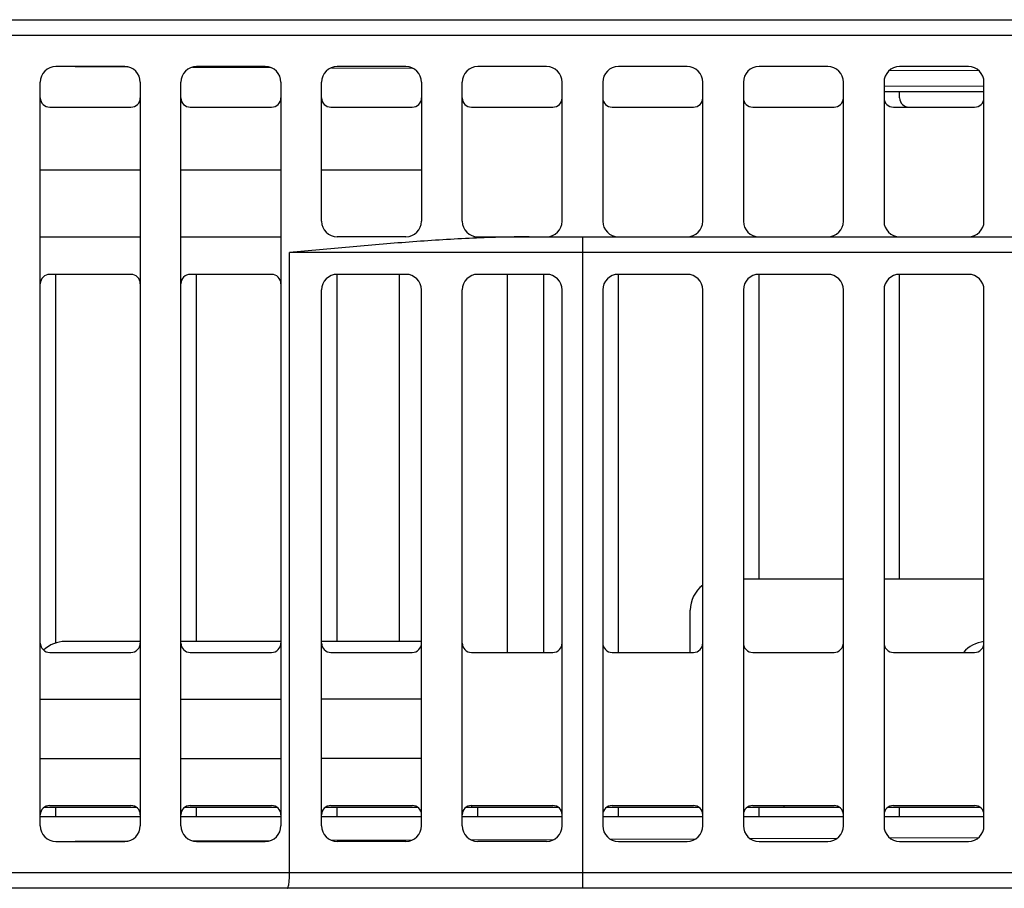
# Model space of a CAD drawing. Extents: x 11 to 240, y 63 to 268.
# Drawn here: x 141 to 173, y 240 to 268 of the extents above; entities that cross this region are included whole.
import ezdxf

# ---------------------------------------------------------------- set-up
doc = ezdxf.new("R2010")
doc.units = 0
doc.header["$MEASUREMENT"] = 0
doc.layers.get('0').update_dxf_attribs({"color": 3, "linetype": 'CONTINUOUS'})
doc.layers.add('AXIS', color=7, linetype='CONTINUOUS')

msp = doc.modelspace()

# ---------------------------------------------------------------- linework, layer by layer
at = {"color": 7, "linetype": 'Continuous'}
for p, q in [((134.70498, 267.71927), (218.65498, 267.71927)), ((144.60498, 266.21927), (142.40498, 266.21927)), ((143.02314, 266.21927), (144.68567, 266.21202)), ((146.78061, 266.20287), (149.26778, 266.19202)), ((149.10498, 266.21927), (146.90498, 266.21927)), ((151.22109, 266.1835), (153.81682, 266.17217)), ((153.60498, 266.21927), (151.40498, 266.21927)), ((158.10498, 266.21927), (155.90498, 266.21927)), ((162.60498, 266.21927), (160.40498, 266.21927)), ((167.10498, 266.21927), (164.90498, 266.21927)), ((169.08857, 266.10554), (171.93701, 266.09311)), ((171.60498, 266.21927), (169.40498, 266.21927)), ((141.90498, 241.91927), (141.90498, 265.71927)), ((145.10498, 265.71927), (145.10498, 241.91927)), ((146.40498, 241.91927), (146.40498, 265.71927)), ((149.60498, 265.71927), (149.60498, 241.91927)), ((150.90498, 261.26927), (150.90498, 265.71927)), ((154.10498, 265.71927), (154.10498, 261.26927)), ((155.40498, 261.26927), (155.40498, 265.71927)), ((158.60498, 261.26927), (158.60498, 265.71927)), ((159.90498, 265.71927), (159.90498, 261.26927)), ((163.10498, 261.26927), (163.10498, 265.71927)), ((164.40498, 265.71927), (164.40498, 261.26927)), ((167.60498, 261.26927), (167.60498, 265.71927)), ((168.90498, 265.71927), (168.90498, 261.26927)), ((172.10498, 261.26927), (172.10498, 265.71927)), ((168.90498, 265.41927), (172.10498, 265.41927)), ((169.40498, 265.21927), (169.40498, 265.41927)), ((142.20498, 264.91927), (144.80498, 264.91927)), ((146.70498, 264.91927), (149.30498, 264.91927)), ((151.20498, 264.91927), (153.80498, 264.91927)), ((155.70498, 264.91927), (158.30498, 264.91927)), ((160.20498, 264.91927), (162.80498, 264.91927)), ((164.70498, 264.91927), (167.30498, 264.91927)), ((169.20498, 264.91927), (171.80498, 264.91927)), ((141.90498, 262.91927), (145.10498, 262.91927)), ((146.40498, 262.91927), (149.60498, 262.91927)), ((150.90498, 262.91927), (154.10498, 262.91927)), ((141.90498, 260.76927), (145.10498, 260.76927)), ((146.40498, 260.76927), (149.60498, 260.76927)), ((153.60498, 260.76927), (151.40498, 260.76927)), ((155.90498, 260.76927), (204.10498, 260.76927)), ((144.80498, 259.56927), (142.20498, 259.56927)), ((142.40498, 247.77228), (142.40498, 259.56927)), ((149.30498, 259.56927), (146.70498, 259.56927)), ((146.90498, 247.81927), (146.90498, 259.56927)), ((153.60498, 259.56927), (151.40498, 259.56927)), ((151.40498, 247.81927), (151.40498, 259.56927)), ((153.39558, 247.81927), (153.39558, 259.56927)), ((158.10498, 259.56927), (155.90498, 259.56927)), ((156.85968, 247.46927), (156.85968, 259.56927)), ((158.01438, 247.46927), (158.01438, 259.56927)), ((162.60498, 259.56927), (160.40498, 259.56927)), ((160.40498, 247.46927), (160.40498, 259.56927)), ((167.10498, 259.56927), (164.90498, 259.56927)), ((164.90498, 249.81927), (164.90498, 259.56927)), ((171.60498, 259.56927), (169.40498, 259.56927)), ((169.40498, 249.81927), (169.40498, 259.56927)), ((150.90498, 241.91927), (150.90498, 259.06927)), ((154.10498, 241.91927), (154.10498, 259.06927)), ((155.40498, 241.91927), (155.40498, 259.06927)), ((158.60498, 241.91927), (158.60498, 259.06927)), ((159.90498, 259.06927), (159.90498, 241.91927)), ((163.10498, 241.91927), (163.10498, 259.06927)), ((164.40498, 259.06927), (164.40498, 241.91927)), ((167.60498, 241.91927), (167.60498, 259.06927)), ((168.90498, 259.06927), (168.90498, 241.91927)), ((172.10498, 241.91927), (172.10498, 259.06927)), ((164.40498, 249.81927), (167.60498, 249.81927)), ((168.90498, 249.81927), (172.10498, 249.81927)), ((162.70498, 247.46927), (162.70498, 248.81927)), ((145.10498, 247.81927), (142.70498, 247.81927)), ((149.60498, 247.81927), (146.40498, 247.81927)), ((154.10498, 247.81927), (150.90498, 247.81927)), ((142.20498, 247.46927), (144.80498, 247.46927)), ((146.70498, 247.46927), (149.30498, 247.46927)), ((151.20498, 247.46927), (153.80498, 247.46927)), ((155.70498, 247.46927), (158.30498, 247.46927)), ((160.20498, 247.46927), (162.80498, 247.46927)), ((164.70498, 247.46927), (167.30498, 247.46927)), ((169.20498, 247.46927), (171.80498, 247.46927)), ((141.90498, 245.96927), (145.10498, 245.96927)), ((146.40498, 245.96927), (149.60498, 245.96927)), ((154.10498, 245.96927), (150.90498, 245.96927)), ((141.90498, 244.06927), (145.10498, 244.06927)), ((146.40498, 244.06927), (149.60498, 244.06927)), ((154.10498, 244.06927), (150.90498, 244.06927)), ((142.03978, 242.51927), (144.97018, 242.51927)), ((142.20498, 242.56927), (144.80498, 242.56927)), ((142.40498, 242.21927), (142.40498, 242.51927)), ((146.53978, 242.51927), (149.47018, 242.51927)), ((146.70498, 242.56927), (149.30498, 242.56927)), ((146.90498, 242.21927), (146.90498, 242.51927)), ((151.03967, 242.51927), (153.97026, 242.51927)), ((151.20498, 242.56927), (153.80498, 242.56927)), ((151.40498, 242.21927), (151.40498, 242.51927)), ((155.53971, 242.51927), (155.70498, 242.51927)), ((155.70498, 242.56927), (158.30498, 242.56927)), ((155.70498, 242.56927), (155.70498, 242.51927)), ((155.90498, 242.21927), (155.90498, 242.51927)), ((160.20498, 242.56927), (162.80498, 242.56927)), ((160.40498, 242.21927), (160.40498, 242.51927)), ((164.70498, 242.56927), (167.30498, 242.56927)), ((164.90498, 242.21927), (164.90498, 242.51927)), ((165.70498, 242.51927), (165.70498, 242.56927)), ((165.70498, 242.51927), (167.47026, 242.51927)), ((169.0397, 242.51927), (171.97026, 242.51927)), ((169.20498, 242.56927), (171.80498, 242.56927)), ((169.40498, 242.21927), (169.40498, 242.51927)), ((141.90498, 242.21927), (145.10498, 242.21927)), ((146.40498, 242.21927), (149.60498, 242.21927)), ((150.90498, 242.21927), (154.10498, 242.21927)), ((155.40498, 242.21927), (158.60498, 242.21927)), ((159.90498, 242.21927), (163.10498, 242.21927)), ((164.40498, 242.21927), (167.60498, 242.21927)), ((168.90498, 242.21927), (172.10498, 242.21927)), ((142.40498, 241.41927), (144.60498, 241.41927)), ((144.68567, 241.42652), (143.02314, 241.41927)), ((146.78061, 241.43566), (149.26778, 241.44652)), ((146.90498, 241.41927), (149.10498, 241.41927)), ((151.22106, 241.45504), (153.81682, 241.46637)), ((153.60498, 241.41927), (151.40498, 241.41927)), ((155.67808, 241.47449), (158.35482, 241.48617)), ((158.10498, 241.41927), (155.90498, 241.41927)), ((160.1431, 241.49397), (162.88528, 241.50594)), ((160.40498, 241.41927), (162.60498, 241.41927)), ((164.61287, 241.51347), (167.41336, 241.52569)), ((164.90498, 241.41927), (167.10498, 241.41927)), ((169.08856, 241.533), (171.93701, 241.54543)), ((169.40498, 241.41927), (171.60498, 241.41927)), ((218.65498, 239.91927), (134.70498, 239.91927))]:
    msp.add_line(p, q, dxfattribs=at)
at = {"color": 9, "linetype": 'Continuous'}
for p, q in [((134.70498, 267.21927), (210.00498, 267.21927)), ((168.90498, 265.60633), (172.10498, 265.59237)), ((159.26807, 239.91927), (159.26807, 260.76927)), ((204.10498, 260.26927), (149.882, 260.26927)), ((149.882, 240.41927), (149.882, 260.26927)), ((210.00498, 240.41927), (134.70498, 240.41927))]:
    msp.add_line(p, q, dxfattribs=at)
at = {"color": 7, "linetype": 'Continuous'}
for centre, radius, start, end in [((142.40498, 265.71927), 0.5, 90, 180), ((144.60498, 265.71927), 0.5, 0, 90), ((146.90498, 265.71927), 0.5, 90, 180), ((149.10498, 265.71927), 0.5, 0, 90), ((151.40498, 265.71927), 0.5, 90, 180), ((153.60498, 265.71927), 0.5, 0, 90), ((155.90498, 265.71927), 0.5, 90, 180), ((158.10498, 265.71927), 0.5, 0, 90), ((160.40498, 265.71927), 0.5, 90, 180), ((162.60498, 265.71927), 0.5, 0, 90), ((164.90498, 265.71927), 0.5, 90, 180), ((167.10498, 265.71927), 0.5, 0, 90), ((169.40498, 265.71927), 0.5, 90, 180), ((171.60498, 265.71927), 0.5, 0, 90), ((142.20498, 265.21927), 0.3, 180, 270), ((144.80498, 265.21927), 0.3, 270, 0), ((146.70498, 265.21927), 0.3, 180, 270), ((149.30498, 265.21927), 0.3, 270, 0), ((151.20498, 265.21927), 0.3, 180, 270), ((153.80498, 265.21927), 0.3, 270, 0), ((155.70498, 265.21927), 0.3, 180, 270), ((158.30498, 265.21927), 0.3, 270, 0), ((160.20498, 265.21927), 0.3, 180, 270), ((162.80498, 265.21927), 0.3, 270, 0), ((164.70498, 265.21927), 0.3, 180, 270), ((167.30498, 265.21927), 0.3, 270, 0), ((169.20498, 265.21927), 0.3, 180, 270), ((169.70498, 265.21927), 0.3, 180, 270), ((171.80498, 265.21927), 0.3, 270, 0), ((151.40498, 261.26927), 0.5, 180, 270), ((153.60498, 261.26927), 0.5, 270, 0), ((155.90498, 261.26927), 0.5, 180, 270), ((158.10498, 261.26927), 0.5, 270, 0), ((160.40498, 261.26927), 0.5, 180, 270), ((162.60498, 261.26927), 0.5, 270, 0), ((164.90498, 261.26927), 0.5, 180, 270), ((167.10498, 261.26927), 0.5, 270, 0), ((169.40498, 261.26927), 0.5, 180, 270), ((171.60498, 261.26927), 0.5, 270, 0), ((142.20498, 259.26927), 0.3, 90, 180), ((144.80498, 259.26927), 0.3, 0, 90), ((146.70498, 259.26927), 0.3, 90, 180), ((149.30498, 259.26927), 0.3, 0, 90), ((151.40498, 259.06927), 0.5, 90, 180), ((153.60498, 259.06927), 0.5, 0, 90), ((155.90498, 259.06927), 0.5, 90, 180), ((158.10498, 259.06927), 0.5, 0, 90), ((160.40498, 259.06927), 0.5, 90, 180), ((162.60498, 259.06927), 0.5, 0, 90), ((164.90498, 259.06927), 0.5, 90, 180), ((167.10498, 259.06927), 0.5, 0, 90), ((169.40498, 259.06927), 0.5, 90, 180), ((171.60498, 259.06927), 0.5, 0, 90), ((163.70498, 248.81927), 1, 126.876338, 180), ((142.20498, 247.76927), 0.3, 180, 270), ((142.70498, 246.81927), 1, 90, 133.865728), ((144.80498, 247.76927), 0.3, 270, 0), ((146.70498, 247.76927), 0.3, 180, 270), ((149.30498, 247.76927), 0.3, 270, 0), ((151.20498, 247.76927), 0.3, 180, 270), ((153.80498, 247.76927), 0.3, 270, 0), ((155.70498, 247.76927), 0.3, 180, 270), ((158.30498, 247.76927), 0.3, 270, 0), ((160.20498, 247.76927), 0.3, 180, 270), ((162.80498, 247.76927), 0.3, 270, 0), ((164.70498, 247.76927), 0.3, 180, 270), ((167.30498, 247.76927), 0.3, 270, 0), ((169.20498, 247.76927), 0.3, 180, 270), ((172.20498, 246.81927), 1, 95.740093, 139.411578), ((171.80498, 247.76927), 0.3, 270, 0), ((142.20498, 242.26927), 0.3, 90, 180), ((144.80498, 242.26927), 0.3, 0, 90), ((146.70498, 242.26927), 0.3, 90, 180), ((149.30498, 242.26927), 0.3, 0, 90), ((151.20498, 242.26927), 0.3, 90, 180), ((153.80498, 242.26927), 0.3, 0, 90), ((155.70498, 242.26927), 0.3, 90, 180), ((158.30498, 242.26927), 0.3, 0, 90), ((160.20498, 242.26927), 0.3, 90, 180), ((162.80498, 242.26927), 0.3, 0, 90), ((164.70498, 242.26927), 0.3, 90, 180), ((167.30498, 242.26927), 0.3, 0, 90), ((169.20498, 242.26927), 0.3, 90, 180), ((171.80498, 242.26927), 0.3, 0, 90), ((142.40498, 241.91927), 0.5, 180, 270), ((144.60498, 241.91927), 0.5, 270, 0), ((146.90498, 241.91927), 0.5, 180, 270), ((149.10498, 241.91927), 0.5, 270, 0), ((151.40498, 241.91927), 0.5, 180, 270), ((153.60498, 241.91927), 0.5, 270, 0), ((155.90498, 241.91927), 0.5, 180, 270), ((158.10498, 241.91927), 0.5, 270, 0), ((160.40498, 241.91927), 0.5, 180, 270), ((162.60498, 241.91927), 0.5, 270, 0), ((164.90498, 241.91927), 0.5, 180, 270), ((167.10498, 241.91927), 0.5, 270, 0), ((169.40498, 241.91927), 0.5, 180, 270), ((171.60498, 241.91927), 0.5, 270, 0)]:
    msp.add_arc(centre, radius, start, end, dxfattribs=at)
msp.add_open_spline([(157.54853, 260.76927), (157.22832, 260.76927), (156.58788, 260.75906), (155.62792, 260.7217), (154.66874, 260.66787), (153.39087, 260.57953), (151.79523, 260.4461), (150.51975, 260.32821), (149.882, 260.26927)], degree=3, knots=[0, 0, 0, 0, 0.1249932, 0.24999034, 0.37498775, 0.49998772, 0.74999135, 1, 1, 1, 1], dxfattribs=at)
at = {"color": 9, "linetype": 'Continuous'}
msp.add_open_spline([(149.80378, 239.91927), (149.80646, 239.91927), (149.81261, 239.92154), (149.82015, 239.92958), (149.82743, 239.94182), (149.83783, 239.96653), (149.84913, 240.00832), (149.86042, 240.06992), (149.86975, 240.14486), (149.87673, 240.23028), (149.88104, 240.32293), (149.882, 240.38675), (149.882, 240.41927)], degree=3, knots=[0, 0, 0, 0, 0.01555397, 0.03580747, 0.06301528, 0.09793599, 0.19112199, 0.31364748, 0.46150825, 0.62941197, 0.81116855, 1, 1, 1, 1], dxfattribs=at)
at = {"layer": 'AXIS', "color": 7, "linetype": 'Continuous'}
for p, q in [((155.70498, 242.51927), (158.47024, 242.51927)), ((160.0397, 242.51927), (162.97026, 242.51927)), ((164.5397, 242.51927), (165.70498, 242.51927))]:
    msp.add_line(p, q, dxfattribs=at)

doc.saveas('drawing.dxf')
